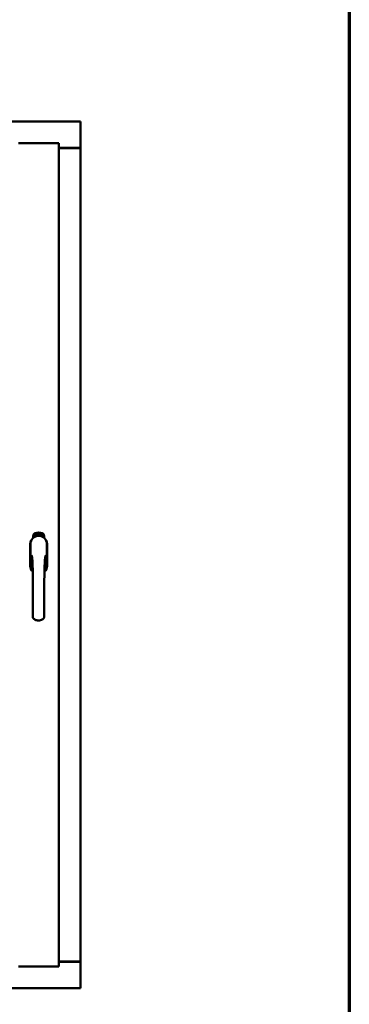
# Model space of a CAD drawing. Units: millimetres. Extents: x 15 to 815, y -287 to 287.
# Drawn here: x 596 to 610, y 195 to 237 of the extents above; entities that cross this region are included whole.
import ezdxf

# ---------------------------------------------------------------- set-up
doc = ezdxf.new("R2010")
doc.units = ezdxf.units.MM
doc.layers.add('Border (ISO)', color=8, linetype='Continuous', lineweight=70)
doc.layers.add('Visible (ISO)', color=7, linetype='Continuous', lineweight=50)

# ---------------------------------------------------------------- blocks, each defined once
blk = doc.blocks.new('Borders LEIAB A4 Border')
at = {"layer": 'Border (ISO)'}
blk.add_line((200, 287), (200, 10), dxfattribs=at)

msp = doc.modelspace()

# ---------------------------------------------------------------- linework, layer by layer
at = {"layer": 'Visible (ISO)'}
for p, q in [((598.617, 233.014), (567.867, 233.014)), ((598.617, 233.014), (598.567, 232.964)), ((598.617, 233.014), (598.617, 231.889)), ((597.692, 232.089), (595.967, 232.089)), ((597.642, 232.039), (597.692, 232.089)), ((597.692, 196.939), (597.692, 232.089)), ((597.692, 231.889), (598.6, 231.889)), ((598.567, 231.876), (597.692, 231.876)), ((598.6, 231.889), (598.617, 231.889)), ((598.61, 231.889), (598.617, 231.889)), ((598.617, 197.139), (598.617, 231.889)), ((596.598, 215.249), (596.598, 215.324)), ((596.648, 215.361), (596.65, 215.395)), ((596.677, 215.341), (596.648, 215.361)), ((596.65, 215.395), (596.681, 215.411)), ((596.656, 215.365), (596.658, 215.391)), ((596.678, 215.35), (596.656, 215.365)), ((596.658, 215.391), (596.665, 215.395)), ((596.665, 215.395), (596.673, 215.38)), ((596.672, 215.398), (596.68, 215.402)), ((596.68, 215.384), (596.672, 215.398)), ((596.673, 215.38), (596.68, 215.384)), ((596.708, 215.357), (596.677, 215.341)), ((596.686, 215.354), (596.678, 215.35)), ((596.685, 215.372), (596.679, 215.368)), ((596.679, 215.368), (596.686, 215.354)), ((596.68, 215.402), (596.702, 215.387)), ((596.681, 215.411), (596.71, 215.391)), ((596.693, 215.357), (596.685, 215.372)), ((596.7, 215.361), (596.693, 215.357)), ((596.702, 215.387), (596.7, 215.361)), ((596.71, 215.391), (596.708, 215.357)), ((596.716, 215.424), (596.719, 215.425)), ((596.731, 215.367), (596.716, 215.424)), ((596.719, 215.425), (596.727, 215.396)), ((596.727, 215.396), (596.733, 215.429)), ((596.732, 215.398), (596.73, 215.387)), ((596.73, 215.387), (596.735, 215.368)), ((596.735, 215.368), (596.731, 215.367)), ((596.749, 215.372), (596.732, 215.398)), ((596.738, 215.43), (596.733, 215.404)), ((596.733, 215.429), (596.738, 215.43)), ((596.733, 215.404), (596.754, 215.373)), ((596.751, 215.415), (596.747, 215.415)), ((596.754, 215.373), (596.749, 215.372)), ((596.773, 215.377), (596.755, 215.373)), ((596.758, 215.381), (596.772, 215.384)), ((596.772, 215.402), (596.783, 215.404)), ((596.773, 215.395), (596.772, 215.402)), ((596.772, 215.384), (596.773, 215.377)), ((596.784, 215.396), (596.773, 215.395)), ((596.783, 215.438), (596.801, 215.439)), ((596.783, 215.431), (596.783, 215.438)), ((596.797, 215.432), (596.783, 215.431)), ((596.783, 215.404), (596.784, 215.396)), ((596.796, 215.38), (596.792, 215.379)), ((596.801, 215.439), (596.802, 215.434)), ((596.826, 215.426), (596.822, 215.426)), ((596.829, 215.38), (596.838, 215.442)), ((596.831, 215.38), (596.829, 215.38)), ((596.841, 215.442), (596.831, 215.38)), ((596.838, 215.442), (596.841, 215.442)), ((596.859, 215.38), (596.84, 215.381)), ((596.847, 215.423), (596.844, 215.424)), ((596.846, 215.388), (596.86, 215.387)), ((596.86, 215.387), (596.859, 215.38)), ((596.881, 215.376), (596.9, 215.435)), ((596.884, 215.376), (596.881, 215.376)), ((596.886, 215.422), (596.882, 215.422)), ((596.903, 215.435), (596.884, 215.376)), ((596.9, 215.435), (596.903, 215.435)), ((596.903, 215.373), (596.913, 215.418)), ((596.906, 215.372), (596.903, 215.373)), ((596.904, 215.411), (596.906, 215.418)), ((596.92, 215.43), (596.906, 215.372)), ((596.917, 215.431), (596.92, 215.43)), ((596.917, 215.384), (596.919, 215.391)), ((596.929, 215.381), (596.917, 215.384)), ((596.919, 215.391), (596.942, 215.424)), ((596.938, 215.413), (596.922, 215.39)), ((596.922, 215.39), (596.931, 215.387)), ((596.925, 215.367), (596.929, 215.381)), ((596.928, 215.366), (596.925, 215.367)), ((596.932, 215.38), (596.928, 215.366)), ((596.931, 215.387), (596.938, 215.413)), ((596.932, 215.364), (596.961, 215.419)), ((596.936, 215.379), (596.932, 215.38)), ((596.935, 215.363), (596.932, 215.364)), ((596.945, 215.423), (596.934, 215.386)), ((596.934, 215.386), (596.938, 215.385)), ((596.963, 215.418), (596.935, 215.363)), ((596.938, 215.385), (596.936, 215.379)), ((596.942, 215.424), (596.945, 215.423)), ((596.95, 215.375), (596.954, 215.375)), ((596.961, 215.419), (596.963, 215.418)), ((596.964, 215.399), (596.961, 215.402)), ((596.961, 215.384), (596.964, 215.39)), ((596.969, 215.366), (596.972, 215.372)), ((596.98, 215.361), (596.969, 215.366)), ((596.972, 215.372), (597, 215.401)), ((596.974, 215.348), (596.98, 215.361)), ((596.977, 215.346), (596.974, 215.348)), ((596.995, 215.391), (596.975, 215.371)), ((596.975, 215.371), (596.983, 215.367)), ((596.983, 215.359), (596.977, 215.346)), ((596.983, 215.367), (596.995, 215.391)), ((596.987, 215.357), (596.983, 215.359)), ((597.003, 215.4), (596.986, 215.365)), ((596.986, 215.365), (596.99, 215.363)), ((596.99, 215.363), (596.987, 215.357)), ((597, 215.401), (597.003, 215.4)), ((597.06, 215.324), (597.06, 215.249)), ((596.472, 214.976), (596.472, 214.051)), ((596.478, 214.976), (596.478, 214.051)), ((597.18, 214.051), (597.18, 214.976)), ((597.187, 214.051), (597.187, 214.976)), ((597.692, 197.151), (598.567, 197.151)), ((597.692, 197.139), (598.6, 197.139)), ((598.617, 197.139), (598.6, 197.139)), ((598.617, 197.139), (598.61, 197.139)), ((598.617, 196.014), (598.617, 197.139)), ((597.692, 196.939), (595.967, 196.939)), ((597.692, 196.939), (597.642, 196.989)), ((567.867, 196.014), (598.617, 196.014)), ((598.567, 196.064), (598.617, 196.014))]:
    msp.add_line(p, q, dxfattribs=at)
for centre, radius, start, end in [((598.567, 231.926), 0.05, 270, 311.4096), ((596.829, 214.976), 0.357, 0, 180), ((596.829, 214.976), 0.351, 0, 180), ((596.723, 215.324), 0.125, 111.2998, 180), ((596.676, 215.373), 0.0375, 133.9358, 313.9358), ((596.723, 215.324), 0.105, 111.2998, 133.9358), ((596.829, 215.014), 0.325, 58.4636, 121.5364), ((596.829, 215.051), 0.417, 68.7002, 111.2998), ((596.829, 215.051), 0.397, 68.7002, 111.2998), ((596.723, 215.324), 0.03, 111.2998, 133.9358), ((596.829, 215.051), 0.323, 68.7002, 111.2998), ((596.935, 215.324), 0.03, 46.0642, 68.7002), ((596.982, 215.373), 0.0375, 226.0642, 46.0642), ((596.935, 215.324), 0.105, 46.0642, 68.7002), ((596.935, 215.324), 0.125, 0, 68.7002), ((596.829, 214.051), 0.357, 180, 225.1404), ((596.829, 214.051), 0.351, 180, 224.0807), ((596.829, 214.051), 0.357, 313.7946, 0), ((596.829, 214.051), 0.351, 314.8284, 0), ((598.567, 197.101), 0.05, 48.5904, 90)]:
    msp.add_arc(centre, radius, start, end, dxfattribs=at)
for points, knots in [([(598.61, 231.889), (598.608, 231.889), (598.606, 231.89), (598.6, 231.892), (598.597, 231.894), (598.59, 231.898), (598.586, 231.901), (598.576, 231.907), (598.571, 231.911), (598.567, 231.914)], [0.5344454, 0.5344454, 0.5344454, 0.5344454, 0.5797861, 0.5797861, 0.6251268, 0.6251268, 0.6916556, 0.6916556, 0.7581844, 0.7581844, 0.7581844, 0.7581844]), ([(596.743, 215.317), (596.747, 215.318), (596.751, 215.319), (596.764, 215.323), (596.774, 215.325), (596.793, 215.328), (596.799, 215.329), (596.813, 215.33), (596.821, 215.331), (596.837, 215.331), (596.845, 215.33), (596.859, 215.329), (596.865, 215.328), (596.884, 215.325), (596.894, 215.323), (596.907, 215.319), (596.911, 215.318), (596.915, 215.317)], [-2.3257588, -2.3257588, -2.3257588, -2.3257588, -2.2306755, -2.2306755, -2.0336177, -2.0336177, -1.9350888, -1.9350888, -1.8365599, -1.8365599, -1.738031, -1.738031, -1.6395021, -1.6395021, -1.4424443, -1.4424443, -1.3473609, -1.3473609, -1.3473609, -1.3473609]), ([(596.747, 215.415), (596.747, 215.416), (596.747, 215.417), (596.747, 215.419), (596.747, 215.421), (596.747, 215.422), (596.747, 215.424), (596.747, 215.425), (596.747, 215.427), (596.747, 215.428), (596.748, 215.429), (596.748, 215.43), (596.749, 215.431), (596.749, 215.432), (596.75, 215.432), (596.751, 215.433), (596.752, 215.433), (596.753, 215.433), (596.753, 215.434)], [0, 0, 0, 0, 0.094864, 0.184212, 0.26828, 0.347164, 0.421088, 0.489789, 0.55454, 0.614795, 0.671435, 0.723727, 0.772605, 0.819452, 0.864239, 0.908478, 0.953583, 1, 1, 1, 1]), ([(596.754, 215.428), (596.754, 215.428), (596.753, 215.427), (596.753, 215.427), (596.752, 215.427), (596.752, 215.426), (596.751, 215.426), (596.751, 215.425), (596.751, 215.424), (596.751, 215.423), (596.75, 215.422), (596.75, 215.42), (596.75, 215.417), (596.751, 215.416), (596.751, 215.415)], [0, 0, 0, 0, 0.043312, 0.085096, 0.126987, 0.17005, 0.216599, 0.266265, 0.319717, 0.378043, 0.506678, 0.65191, 0.815823, 1, 1, 1, 1]), ([(596.753, 215.434), (596.753, 215.434), (596.754, 215.434), (596.755, 215.434), (596.756, 215.433), (596.757, 215.433), (596.758, 215.433), (596.759, 215.432), (596.759, 215.431), (596.76, 215.43), (596.761, 215.429), (596.762, 215.428), (596.762, 215.427), (596.763, 215.425), (596.764, 215.424), (596.764, 215.422), (596.765, 215.421), (596.765, 215.42), (596.765, 215.419)], [0, 0, 0, 0, 0.048667, 0.095835, 0.142757, 0.190454, 0.240494, 0.294168, 0.350997, 0.41294, 0.478381, 0.545086, 0.614361, 0.685472, 0.759742, 0.836877, 0.916526, 1, 1, 1, 1]), ([(596.761, 215.419), (596.761, 215.419), (596.761, 215.421), (596.76, 215.422), (596.759, 215.424), (596.759, 215.425), (596.758, 215.426), (596.757, 215.427), (596.757, 215.427), (596.756, 215.427), (596.756, 215.428), (596.755, 215.428), (596.755, 215.428), (596.754, 215.428), (596.754, 215.428)], [0, 0, 0, 0, 0.16454, 0.316954, 0.458511, 0.592686, 0.655717, 0.713191, 0.766314, 0.815899, 0.863454, 0.908856, 0.953356, 1, 1, 1, 1]), ([(596.754, 215.378), (596.754, 215.379), (596.754, 215.38), (596.754, 215.382), (596.755, 215.384), (596.755, 215.386), (596.755, 215.389), (596.756, 215.391), (596.757, 215.393), (596.757, 215.395), (596.758, 215.396)], [0, 0, 0, 0, 0.111129, 0.223095, 0.335632, 0.449541, 0.569929, 0.701847, 0.844972, 1, 1, 1, 1]), ([(596.755, 215.373), (596.755, 215.374), (596.754, 215.376), (596.754, 215.377), (596.754, 215.378)], [0, 0, 0, 0, 0.507475, 1, 1, 1, 1]), ([(596.758, 215.396), (596.758, 215.397), (596.758, 215.398), (596.759, 215.4), (596.76, 215.402), (596.76, 215.404), (596.761, 215.405), (596.761, 215.407), (596.761, 215.408), (596.761, 215.41), (596.762, 215.412), (596.762, 215.414), (596.762, 215.416), (596.761, 215.418), (596.761, 215.419)], [0, 0, 0, 0, 0.097206, 0.187999, 0.273388, 0.352405, 0.42595, 0.493316, 0.555334, 0.611256, 0.715334, 0.814205, 0.909009, 1, 1, 1, 1]), ([(596.761, 215.393), (596.761, 215.393), (596.761, 215.392), (596.761, 215.39), (596.76, 215.389), (596.76, 215.388), (596.759, 215.387), (596.759, 215.386), (596.759, 215.386), (596.759, 215.385), (596.758, 215.383), (596.758, 215.382), (596.758, 215.381)], [0, 0, 0, 0, 0.119148, 0.229066, 0.327966, 0.415851, 0.494801, 0.563376, 0.621212, 0.668731, 0.83573, 1, 1, 1, 1]), ([(596.765, 215.419), (596.765, 215.418), (596.765, 215.416), (596.766, 215.413), (596.765, 215.41), (596.765, 215.408), (596.765, 215.406), (596.765, 215.405), (596.764, 215.403), (596.764, 215.402), (596.764, 215.401), (596.763, 215.4), (596.763, 215.398), (596.763, 215.397), (596.762, 215.395), (596.762, 215.394), (596.761, 215.393)], [0, 0, 0, 0, 0.13384, 0.26677, 0.334341, 0.40484, 0.478553, 0.555091, 0.596436, 0.641726, 0.690864, 0.74453, 0.802183, 0.86383, 0.929912, 1, 1, 1, 1]), ([(596.792, 215.379), (596.792, 215.38), (596.792, 215.381), (596.792, 215.383), (596.792, 215.385), (596.792, 215.387), (596.792, 215.389), (596.792, 215.392), (596.792, 215.394), (596.792, 215.397), (596.792, 215.401), (596.792, 215.406), (596.793, 215.411), (596.793, 215.415), (596.794, 215.418), (596.794, 215.42), (596.795, 215.423), (596.795, 215.425), (596.796, 215.427), (596.796, 215.428), (596.797, 215.43), (596.797, 215.431), (596.797, 215.432)], [0, 0, 0, 0, 0.034021, 0.0698, 0.107354, 0.146709, 0.187858, 0.230588, 0.275358, 0.321719, 0.415641, 0.508375, 0.600027, 0.690416, 0.734645, 0.777353, 0.818367, 0.857874, 0.895663, 0.932018, 0.966738, 1, 1, 1, 1]), ([(596.796, 215.396), (596.795, 215.395), (596.795, 215.392), (596.795, 215.388), (596.796, 215.384), (596.796, 215.381), (596.796, 215.38)], [0, 0, 0, 0, 0.234839, 0.479064, 0.734309, 1, 1, 1, 1]), ([(596.802, 215.434), (596.801, 215.433), (596.801, 215.432), (596.801, 215.43), (596.8, 215.428), (596.8, 215.426), (596.799, 215.424), (596.799, 215.422), (596.798, 215.42), (596.798, 215.416), (596.797, 215.412), (596.796, 215.407), (596.796, 215.401), (596.796, 215.398), (596.796, 215.396)], [0, 0, 0, 0, 0.04499, 0.093285, 0.144437, 0.19856, 0.255982, 0.316413, 0.379811, 0.446615, 0.583492, 0.72103, 0.860033, 1, 1, 1, 1]), ([(596.808, 215.409), (596.808, 215.41), (596.808, 215.413), (596.808, 215.417), (596.808, 215.42), (596.808, 215.423), (596.809, 215.426), (596.809, 215.429), (596.81, 215.432), (596.81, 215.433), (596.81, 215.434)], [0, 0, 0, 0, 0.164282, 0.3167, 0.457835, 0.587875, 0.70695, 0.814806, 0.912407, 1, 1, 1, 1]), ([(596.819, 215.38), (596.819, 215.38), (596.818, 215.38), (596.817, 215.38), (596.816, 215.381), (596.815, 215.382), (596.814, 215.383), (596.813, 215.384), (596.812, 215.385), (596.811, 215.387), (596.811, 215.388), (596.81, 215.391), (596.81, 215.393), (596.809, 215.396), (596.809, 215.398), (596.808, 215.402), (596.808, 215.405), (596.808, 215.407), (596.808, 215.409)], [0, 0, 0, 0, 0.032631, 0.065196, 0.098733, 0.134802, 0.173862, 0.216955, 0.264573, 0.317251, 0.375875, 0.441957, 0.515248, 0.596326, 0.684946, 0.781987, 0.886865, 1, 1, 1, 1]), ([(596.81, 215.434), (596.811, 215.434), (596.811, 215.435), (596.812, 215.437), (596.812, 215.438), (596.813, 215.439), (596.814, 215.44), (596.815, 215.44), (596.816, 215.441), (596.817, 215.441), (596.817, 215.441)], [0, 0, 0, 0, 0.165373, 0.314407, 0.449107, 0.572599, 0.684738, 0.791251, 0.894476, 1, 1, 1, 1]), ([(596.814, 215.433), (596.814, 215.432), (596.814, 215.431), (596.813, 215.43), (596.812, 215.428), (596.812, 215.426), (596.812, 215.424), (596.812, 215.423), (596.812, 215.421), (596.811, 215.419), (596.811, 215.418), (596.811, 215.416), (596.811, 215.414), (596.811, 215.412), (596.811, 215.412)], [0, 0, 0, 0, 0.074495, 0.158643, 0.254811, 0.362384, 0.421819, 0.487175, 0.558454, 0.634613, 0.717381, 0.805661, 0.900043, 1, 1, 1, 1]), ([(596.811, 215.412), (596.812, 215.412), (596.812, 215.413), (596.813, 215.415), (596.813, 215.417), (596.814, 215.418), (596.815, 215.419), (596.816, 215.419), (596.817, 215.42), (596.818, 215.42), (596.818, 215.42)], [0, 0, 0, 0, 0.17789, 0.337292, 0.478305, 0.60388, 0.716019, 0.817666, 0.909985, 1, 1, 1, 1]), ([(596.818, 215.413), (596.817, 215.413), (596.817, 215.413), (596.816, 215.413), (596.816, 215.413), (596.815, 215.412), (596.815, 215.412), (596.815, 215.411), (596.814, 215.41), (596.814, 215.409), (596.813, 215.408), (596.813, 215.405), (596.812, 215.403), (596.812, 215.401), (596.812, 215.4)], [0, 0, 0, 0, 0.038202, 0.077164, 0.117129, 0.159311, 0.20569, 0.25609, 0.312709, 0.373825, 0.508185, 0.656561, 0.819935, 1, 1, 1, 1]), ([(596.812, 215.4), (596.812, 215.4), (596.812, 215.398), (596.813, 215.397), (596.813, 215.395), (596.813, 215.393), (596.814, 215.391), (596.814, 215.39), (596.815, 215.389), (596.816, 215.388), (596.816, 215.387), (596.817, 215.387), (596.818, 215.386), (596.818, 215.386), (596.819, 215.386)], [0, 0, 0, 0, 0.11283, 0.223979, 0.332937, 0.440297, 0.541019, 0.63238, 0.71331, 0.785883, 0.850134, 0.904792, 0.953935, 1, 1, 1, 1]), ([(596.817, 215.435), (596.817, 215.435), (596.816, 215.435), (596.816, 215.434), (596.815, 215.434), (596.815, 215.433), (596.814, 215.433)], [0, 0, 0, 0, 0.221879, 0.452217, 0.705934, 1, 1, 1, 1]), ([(596.817, 215.441), (596.818, 215.441), (596.818, 215.441), (596.819, 215.441), (596.82, 215.44), (596.82, 215.44), (596.821, 215.439), (596.822, 215.439), (596.822, 215.438), (596.823, 215.437), (596.824, 215.436), (596.824, 215.435), (596.824, 215.434), (596.825, 215.432), (596.825, 215.431), (596.825, 215.43), (596.826, 215.428), (596.826, 215.427), (596.826, 215.426)], [0, 0, 0, 0, 0.045065, 0.089089, 0.13285, 0.177849, 0.225749, 0.276043, 0.330358, 0.388814, 0.450994, 0.516984, 0.586948, 0.660634, 0.738498, 0.821037, 0.908055, 1, 1, 1, 1]), ([(596.821, 215.432), (596.821, 215.432), (596.821, 215.433), (596.82, 215.433), (596.82, 215.434), (596.819, 215.434), (596.819, 215.434), (596.818, 215.435), (596.818, 215.435), (596.817, 215.435), (596.817, 215.435)], [0, 0, 0, 0, 0.164138, 0.314104, 0.44947, 0.574079, 0.686599, 0.793489, 0.895955, 1, 1, 1, 1]), ([(596.818, 215.42), (596.818, 215.42), (596.819, 215.42), (596.82, 215.419), (596.821, 215.419), (596.821, 215.419), (596.822, 215.418), (596.823, 215.417), (596.824, 215.416), (596.824, 215.415), (596.825, 215.413), (596.825, 215.412), (596.826, 215.41), (596.826, 215.408), (596.827, 215.407), (596.827, 215.405), (596.827, 215.403), (596.827, 215.401), (596.827, 215.401)], [0, 0, 0, 0, 0.03819, 0.07606, 0.116056, 0.158192, 0.204588, 0.255743, 0.311955, 0.373992, 0.440294, 0.509781, 0.582106, 0.65834, 0.737947, 0.821238, 0.908334, 1, 1, 1, 1]), ([(596.824, 215.4), (596.824, 215.401), (596.824, 215.402), (596.823, 215.403), (596.823, 215.404), (596.823, 215.406), (596.823, 215.407), (596.823, 215.408), (596.822, 215.409), (596.822, 215.41), (596.821, 215.411), (596.821, 215.411), (596.82, 215.412), (596.82, 215.412), (596.819, 215.413), (596.819, 215.413), (596.818, 215.413), (596.818, 215.413), (596.818, 215.413)], [0, 0, 0, 0, 0.09666, 0.188129, 0.274544, 0.355938, 0.432763, 0.50491, 0.573078, 0.637075, 0.696504, 0.750709, 0.79908, 0.844415, 0.885359, 0.924417, 0.962082, 1, 1, 1, 1]), ([(596.827, 215.401), (596.827, 215.4), (596.827, 215.398), (596.827, 215.395), (596.827, 215.393), (596.826, 215.39), (596.826, 215.388), (596.825, 215.386), (596.824, 215.384), (596.823, 215.383), (596.822, 215.382), (596.821, 215.381), (596.82, 215.38), (596.819, 215.38), (596.819, 215.38)], [0, 0, 0, 0, 0.114483, 0.225102, 0.3327, 0.436752, 0.5346, 0.622655, 0.701601, 0.773034, 0.836804, 0.893896, 0.947397, 1, 1, 1, 1]), ([(596.819, 215.386), (596.819, 215.386), (596.819, 215.386), (596.82, 215.386), (596.82, 215.387), (596.821, 215.387), (596.821, 215.388), (596.822, 215.388), (596.822, 215.389), (596.822, 215.39), (596.823, 215.391), (596.823, 215.392), (596.823, 215.393), (596.823, 215.394), (596.824, 215.396), (596.824, 215.397), (596.824, 215.399), (596.824, 215.4), (596.824, 215.4)], [0, 0, 0, 0, 0.034858, 0.069333, 0.10606, 0.145942, 0.189627, 0.239021, 0.293128, 0.353709, 0.419065, 0.488329, 0.562014, 0.640226, 0.722546, 0.809869, 0.902305, 1, 1, 1, 1]), ([(596.822, 215.426), (596.822, 215.426), (596.822, 215.428), (596.822, 215.429), (596.821, 215.431), (596.821, 215.431), (596.821, 215.432)], [0, 0, 0, 0, 0.315555, 0.586032, 0.814638, 1, 1, 1, 1]), ([(596.84, 215.381), (596.84, 215.382), (596.841, 215.384), (596.841, 215.385), (596.841, 215.386)], [0, 0, 0, 0, 0.508422, 1, 1, 1, 1]), ([(596.841, 215.386), (596.841, 215.387), (596.842, 215.388), (596.842, 215.39), (596.843, 215.392), (596.844, 215.394), (596.845, 215.396), (596.846, 215.398), (596.848, 215.4), (596.849, 215.402), (596.849, 215.403)], [0, 0, 0, 0, 0.111027, 0.22272, 0.335591, 0.448949, 0.569545, 0.701133, 0.844457, 1, 1, 1, 1]), ([(596.844, 215.424), (596.844, 215.424), (596.844, 215.426), (596.844, 215.428), (596.845, 215.429), (596.845, 215.431), (596.846, 215.433), (596.846, 215.434), (596.847, 215.435), (596.847, 215.436), (596.848, 215.437), (596.849, 215.438), (596.85, 215.439), (596.85, 215.439), (596.851, 215.44), (596.852, 215.44), (596.853, 215.44), (596.854, 215.44), (596.854, 215.44)], [0, 0, 0, 0, 0.095077, 0.184473, 0.268347, 0.347289, 0.421094, 0.490038, 0.554222, 0.614744, 0.670818, 0.723443, 0.772452, 0.819062, 0.864003, 0.908499, 0.953662, 1, 1, 1, 1]), ([(596.852, 215.399), (596.852, 215.399), (596.851, 215.398), (596.85, 215.397), (596.85, 215.396), (596.849, 215.395), (596.849, 215.394), (596.848, 215.393), (596.848, 215.392), (596.847, 215.391), (596.846, 215.39), (596.846, 215.389), (596.846, 215.388)], [0, 0, 0, 0, 0.119535, 0.228892, 0.328347, 0.416326, 0.494928, 0.563358, 0.621137, 0.668758, 0.83626, 1, 1, 1, 1]), ([(596.854, 215.434), (596.853, 215.434), (596.853, 215.434), (596.852, 215.434), (596.852, 215.434), (596.851, 215.434), (596.851, 215.433), (596.85, 215.433), (596.85, 215.432), (596.849, 215.431), (596.849, 215.431), (596.849, 215.43), (596.848, 215.429), (596.848, 215.428), (596.848, 215.427), (596.848, 215.425), (596.847, 215.424), (596.847, 215.423), (596.847, 215.423)], [0, 0, 0, 0, 0.043269, 0.084716, 0.12708, 0.170317, 0.217091, 0.265921, 0.319334, 0.377979, 0.440485, 0.507233, 0.577476, 0.652559, 0.731698, 0.815951, 0.905623, 1, 1, 1, 1]), ([(596.849, 215.403), (596.849, 215.403), (596.85, 215.405), (596.851, 215.406), (596.852, 215.408), (596.853, 215.41), (596.854, 215.411), (596.855, 215.412), (596.856, 215.414), (596.856, 215.415), (596.857, 215.417), (596.858, 215.419), (596.858, 215.422), (596.858, 215.423), (596.858, 215.424)], [0, 0, 0, 0, 0.096981, 0.187919, 0.273119, 0.352334, 0.425866, 0.49329, 0.55533, 0.611144, 0.715257, 0.814539, 0.909, 1, 1, 1, 1]), ([(596.862, 215.423), (596.862, 215.423), (596.862, 215.421), (596.862, 215.42), (596.861, 215.418), (596.861, 215.416), (596.86, 215.415), (596.86, 215.413), (596.859, 215.411), (596.858, 215.409), (596.858, 215.408), (596.857, 215.407), (596.856, 215.406), (596.856, 215.405), (596.855, 215.403), (596.854, 215.402), (596.853, 215.401), (596.852, 215.4), (596.852, 215.399)], [0, 0, 0, 0, 0.067298, 0.133601, 0.200496, 0.266743, 0.334383, 0.404896, 0.478174, 0.554963, 0.596293, 0.641302, 0.690801, 0.744248, 0.801967, 0.864051, 0.929643, 1, 1, 1, 1]), ([(596.854, 215.44), (596.854, 215.44), (596.855, 215.44), (596.856, 215.44), (596.857, 215.44), (596.858, 215.439), (596.859, 215.438), (596.859, 215.437), (596.86, 215.436), (596.86, 215.435), (596.861, 215.434), (596.861, 215.433), (596.862, 215.431), (596.862, 215.43), (596.862, 215.428), (596.862, 215.427), (596.862, 215.425), (596.862, 215.424), (596.862, 215.423)], [0, 0, 0, 0, 0.048722, 0.096134, 0.142644, 0.190527, 0.240652, 0.294003, 0.351095, 0.41294, 0.478218, 0.545108, 0.614302, 0.68565, 0.759879, 0.836675, 0.916848, 1, 1, 1, 1]), ([(596.858, 215.424), (596.858, 215.424), (596.858, 215.426), (596.858, 215.428), (596.858, 215.429), (596.858, 215.431), (596.857, 215.432), (596.857, 215.432), (596.856, 215.433), (596.856, 215.433), (596.855, 215.434), (596.855, 215.434), (596.854, 215.434), (596.854, 215.434), (596.854, 215.434)], [0, 0, 0, 0, 0.164147, 0.316485, 0.457982, 0.592492, 0.654938, 0.713328, 0.766521, 0.815871, 0.863027, 0.908581, 0.953318, 1, 1, 1, 1]), ([(596.872, 215.378), (596.871, 215.378), (596.871, 215.378), (596.87, 215.378), (596.869, 215.379), (596.868, 215.38), (596.867, 215.381), (596.866, 215.382), (596.866, 215.383), (596.865, 215.385), (596.865, 215.387), (596.865, 215.389), (596.864, 215.392), (596.864, 215.394), (596.864, 215.397), (596.865, 215.4), (596.865, 215.404), (596.865, 215.406), (596.865, 215.407)], [0, 0, 0, 0, 0.03299, 0.065876, 0.099661, 0.1356, 0.174867, 0.218046, 0.265769, 0.31826, 0.377062, 0.442721, 0.516039, 0.596842, 0.685335, 0.782021, 0.887003, 1, 1, 1, 1]), ([(596.865, 215.407), (596.866, 215.409), (596.866, 215.411), (596.867, 215.415), (596.867, 215.419), (596.868, 215.422), (596.869, 215.425), (596.87, 215.427), (596.871, 215.43), (596.871, 215.431), (596.872, 215.432)], [0, 0, 0, 0, 0.164255, 0.31662, 0.457751, 0.587802, 0.706512, 0.8146, 0.912228, 1, 1, 1, 1]), ([(596.876, 215.41), (596.875, 215.41), (596.875, 215.41), (596.874, 215.41), (596.874, 215.41), (596.873, 215.41), (596.873, 215.409), (596.872, 215.409), (596.872, 215.408), (596.871, 215.407), (596.871, 215.407), (596.87, 215.406), (596.87, 215.405), (596.869, 215.403), (596.869, 215.402), (596.869, 215.401), (596.868, 215.4), (596.868, 215.399), (596.868, 215.398)], [0, 0, 0, 0, 0.038718, 0.077916, 0.117376, 0.159782, 0.206524, 0.257329, 0.313434, 0.374752, 0.440561, 0.509412, 0.581257, 0.65641, 0.736119, 0.8198, 0.907439, 1, 1, 1, 1]), ([(596.868, 215.398), (596.868, 215.398), (596.868, 215.397), (596.868, 215.395), (596.868, 215.393), (596.868, 215.391), (596.868, 215.39), (596.869, 215.388), (596.869, 215.387), (596.87, 215.386), (596.87, 215.385), (596.871, 215.384), (596.872, 215.384), (596.872, 215.384), (596.872, 215.383)], [0, 0, 0, 0, 0.112474, 0.22301, 0.331979, 0.439691, 0.540789, 0.631405, 0.712496, 0.785271, 0.849548, 0.905024, 0.953998, 1, 1, 1, 1]), ([(596.876, 215.43), (596.875, 215.43), (596.875, 215.429), (596.874, 215.427), (596.873, 215.425), (596.872, 215.424), (596.872, 215.422), (596.871, 215.421), (596.871, 215.419), (596.87, 215.418), (596.87, 215.416), (596.87, 215.414), (596.869, 215.412), (596.869, 215.41), (596.869, 215.41)], [0, 0, 0, 0, 0.074208, 0.159091, 0.25503, 0.362428, 0.421806, 0.486892, 0.557887, 0.634584, 0.717158, 0.805644, 0.899609, 1, 1, 1, 1]), ([(596.869, 215.41), (596.87, 215.41), (596.87, 215.411), (596.871, 215.413), (596.872, 215.414), (596.873, 215.415), (596.874, 215.416), (596.875, 215.416), (596.876, 215.417), (596.877, 215.417), (596.877, 215.417)], [0, 0, 0, 0, 0.176927, 0.335928, 0.476687, 0.602219, 0.71521, 0.817071, 0.910192, 1, 1, 1, 1]), ([(596.872, 215.432), (596.872, 215.432), (596.872, 215.433), (596.873, 215.435), (596.874, 215.436), (596.875, 215.437), (596.876, 215.437), (596.878, 215.438), (596.879, 215.438), (596.879, 215.438), (596.88, 215.438)], [0, 0, 0, 0, 0.164252, 0.313416, 0.448211, 0.571275, 0.684599, 0.791123, 0.894537, 1, 1, 1, 1]), ([(596.872, 215.383), (596.872, 215.383), (596.873, 215.383), (596.873, 215.384), (596.874, 215.384), (596.875, 215.384), (596.875, 215.385), (596.876, 215.385), (596.876, 215.386), (596.877, 215.387), (596.877, 215.388), (596.878, 215.389), (596.878, 215.39), (596.878, 215.391), (596.879, 215.392), (596.879, 215.394), (596.879, 215.395), (596.879, 215.396), (596.88, 215.397)], [0, 0, 0, 0, 0.034549, 0.069745, 0.106836, 0.147035, 0.19069, 0.240095, 0.294164, 0.354577, 0.419779, 0.489008, 0.56292, 0.640331, 0.72285, 0.810486, 0.902833, 1, 1, 1, 1]), ([(596.883, 215.396), (596.883, 215.396), (596.883, 215.394), (596.882, 215.391), (596.882, 215.389), (596.881, 215.386), (596.88, 215.384), (596.879, 215.382), (596.878, 215.381), (596.877, 215.379), (596.875, 215.378), (596.874, 215.378), (596.873, 215.377), (596.872, 215.377), (596.872, 215.378)], [0, 0, 0, 0, 0.114209, 0.224602, 0.331825, 0.436066, 0.533377, 0.621183, 0.700555, 0.772012, 0.835892, 0.893529, 0.947064, 1, 1, 1, 1]), ([(596.879, 215.432), (596.878, 215.432), (596.878, 215.432), (596.877, 215.431), (596.876, 215.431), (596.876, 215.43), (596.876, 215.43)], [0, 0, 0, 0, 0.224368, 0.453653, 0.708009, 1, 1, 1, 1]), ([(596.88, 215.397), (596.88, 215.397), (596.88, 215.398), (596.88, 215.399), (596.88, 215.401), (596.88, 215.402), (596.88, 215.403), (596.88, 215.404), (596.879, 215.405), (596.879, 215.406), (596.879, 215.407), (596.879, 215.408), (596.878, 215.409), (596.878, 215.409), (596.877, 215.41), (596.877, 215.41), (596.876, 215.41), (596.876, 215.41), (596.876, 215.41)], [0, 0, 0, 0, 0.096344, 0.187712, 0.273467, 0.354537, 0.431111, 0.503414, 0.57171, 0.635567, 0.695141, 0.749075, 0.798872, 0.843498, 0.884989, 0.923961, 0.96198, 1, 1, 1, 1]), ([(596.877, 215.417), (596.877, 215.417), (596.878, 215.417), (596.879, 215.416), (596.88, 215.416), (596.88, 215.415), (596.881, 215.414), (596.882, 215.413), (596.882, 215.412), (596.883, 215.411), (596.883, 215.409), (596.883, 215.408), (596.883, 215.406), (596.884, 215.404), (596.884, 215.402), (596.884, 215.401), (596.883, 215.399), (596.883, 215.397), (596.883, 215.396)], [0, 0, 0, 0, 0.038462, 0.076774, 0.116648, 0.159247, 0.205647, 0.256774, 0.313062, 0.375237, 0.441516, 0.510541, 0.583038, 0.658832, 0.738129, 0.821125, 0.908552, 1, 1, 1, 1]), ([(596.882, 215.428), (596.882, 215.428), (596.882, 215.429), (596.881, 215.43), (596.881, 215.43), (596.881, 215.431), (596.88, 215.431), (596.88, 215.431), (596.879, 215.432), (596.879, 215.432), (596.879, 215.432)], [0, 0, 0, 0, 0.163668, 0.311259, 0.448288, 0.571989, 0.686018, 0.791498, 0.896096, 1, 1, 1, 1]), ([(596.88, 215.438), (596.88, 215.438), (596.881, 215.438), (596.881, 215.437), (596.882, 215.437), (596.883, 215.436), (596.883, 215.436), (596.884, 215.435), (596.884, 215.434), (596.885, 215.433), (596.885, 215.432), (596.885, 215.431), (596.886, 215.429), (596.886, 215.428), (596.886, 215.427), (596.886, 215.425), (596.886, 215.424), (596.886, 215.422), (596.886, 215.422)], [0, 0, 0, 0, 0.045258, 0.089816, 0.133885, 0.179293, 0.226791, 0.277117, 0.331697, 0.390076, 0.452959, 0.518424, 0.588228, 0.661891, 0.739739, 0.821918, 0.908622, 1, 1, 1, 1]), ([(596.882, 215.422), (596.882, 215.422), (596.882, 215.424), (596.882, 215.425), (596.882, 215.427), (596.882, 215.428), (596.882, 215.428)], [0, 0, 0, 0, 0.31499, 0.587173, 0.813917, 1, 1, 1, 1]), ([(596.913, 215.418), (596.913, 215.418), (596.912, 215.417), (596.911, 215.416), (596.91, 215.415), (596.909, 215.414), (596.908, 215.413), (596.906, 215.412), (596.905, 215.412), (596.905, 215.411), (596.904, 215.411)], [0, 0, 0, 0, 0.126049, 0.256368, 0.392885, 0.532996, 0.670058, 0.792265, 0.902894, 1, 1, 1, 1]), ([(596.906, 215.418), (596.906, 215.418), (596.908, 215.419), (596.909, 215.421), (596.911, 215.422), (596.913, 215.424), (596.914, 215.425), (596.915, 215.427), (596.916, 215.429), (596.917, 215.43), (596.917, 215.431)], [0, 0, 0, 0, 0.121056, 0.244568, 0.372172, 0.504149, 0.635615, 0.762034, 0.883497, 1, 1, 1, 1]), ([(596.952, 215.356), (596.952, 215.356), (596.951, 215.357), (596.951, 215.357), (596.95, 215.358), (596.949, 215.359), (596.949, 215.36), (596.949, 215.361), (596.948, 215.362), (596.948, 215.363), (596.948, 215.364), (596.948, 215.366), (596.948, 215.367), (596.948, 215.369), (596.949, 215.37), (596.949, 215.372), (596.949, 215.374), (596.95, 215.375), (596.95, 215.375)], [0, 0, 0, 0, 0.044136, 0.088143, 0.132477, 0.177897, 0.22619, 0.278715, 0.334896, 0.395897, 0.461044, 0.528387, 0.598786, 0.672021, 0.748664, 0.828644, 0.912614, 1, 1, 1, 1]), ([(596.954, 215.375), (596.953, 215.374), (596.953, 215.373), (596.953, 215.372), (596.953, 215.371), (596.952, 215.37), (596.952, 215.369), (596.952, 215.368), (596.952, 215.367), (596.952, 215.366), (596.952, 215.364), (596.953, 215.363), (596.953, 215.362), (596.954, 215.362), (596.954, 215.362)], [0, 0, 0, 0, 0.107736, 0.208508, 0.302201, 0.388269, 0.466698, 0.538648, 0.603456, 0.662295, 0.764124, 0.850439, 0.926659, 1, 1, 1, 1]), ([(596.968, 215.37), (596.968, 215.369), (596.967, 215.368), (596.966, 215.367), (596.966, 215.365), (596.965, 215.364), (596.964, 215.362), (596.963, 215.361), (596.962, 215.36), (596.961, 215.359), (596.959, 215.358), (596.958, 215.357), (596.957, 215.357), (596.956, 215.356), (596.955, 215.356), (596.954, 215.356), (596.953, 215.356), (596.952, 215.356), (596.952, 215.356)], [0, 0, 0, 0, 0.083697, 0.163969, 0.241729, 0.31666, 0.389106, 0.459804, 0.528352, 0.595383, 0.659009, 0.717111, 0.770312, 0.819781, 0.866543, 0.911311, 0.955381, 1, 1, 1, 1]), ([(596.954, 215.362), (596.955, 215.362), (596.955, 215.362), (596.956, 215.362), (596.956, 215.362), (596.957, 215.362), (596.958, 215.362), (596.958, 215.363), (596.959, 215.363), (596.96, 215.364), (596.961, 215.365), (596.962, 215.367), (596.964, 215.369), (596.964, 215.37), (596.965, 215.371)], [0, 0, 0, 0, 0.040638, 0.081243, 0.123387, 0.167684, 0.215552, 0.268375, 0.325771, 0.389405, 0.526583, 0.672203, 0.829664, 1, 1, 1, 1]), ([(596.961, 215.402), (596.961, 215.402), (596.962, 215.403), (596.963, 215.405), (596.964, 215.406), (596.965, 215.407), (596.965, 215.408), (596.966, 215.409), (596.967, 215.41), (596.968, 215.411), (596.969, 215.412), (596.97, 215.412), (596.971, 215.413), (596.972, 215.413), (596.972, 215.413), (596.973, 215.413), (596.974, 215.413), (596.975, 215.413), (596.975, 215.413)], [0, 0, 0, 0, 0.093355, 0.182076, 0.265425, 0.344774, 0.419084, 0.489032, 0.555255, 0.617635, 0.676092, 0.729343, 0.779696, 0.826605, 0.870521, 0.91389, 0.956468, 1, 1, 1, 1]), ([(596.964, 215.384), (596.964, 215.384), (596.963, 215.384), (596.963, 215.384), (596.962, 215.384), (596.961, 215.384), (596.961, 215.384)], [0, 0, 0, 0, 0.202121, 0.433631, 0.695714, 1, 1, 1, 1]), ([(596.973, 215.407), (596.972, 215.407), (596.972, 215.407), (596.971, 215.407), (596.97, 215.407), (596.968, 215.406), (596.967, 215.405), (596.966, 215.403), (596.965, 215.401), (596.964, 215.4), (596.964, 215.399)], [0, 0, 0, 0, 0.077738, 0.158037, 0.248216, 0.356152, 0.483353, 0.631759, 0.803861, 1, 1, 1, 1]), ([(596.964, 215.39), (596.965, 215.39), (596.965, 215.389), (596.967, 215.389), (596.968, 215.39), (596.969, 215.39), (596.97, 215.391), (596.97, 215.391), (596.971, 215.392), (596.971, 215.393), (596.972, 215.394), (596.973, 215.395), (596.973, 215.396), (596.973, 215.396), (596.974, 215.397)], [0, 0, 0, 0, 0.086583, 0.175377, 0.273451, 0.383688, 0.444733, 0.508967, 0.577135, 0.651185, 0.728983, 0.81356, 0.903522, 1, 1, 1, 1]), ([(596.964, 215.39), (596.964, 215.39), (596.964, 215.39), (596.964, 215.39), (596.964, 215.39)], [0, 0, 0, 0, 0.569542, 1, 1, 1, 1]), ([(596.965, 215.371), (596.965, 215.372), (596.965, 215.373), (596.966, 215.376), (596.966, 215.378), (596.966, 215.379), (596.966, 215.38), (596.966, 215.381), (596.966, 215.382), (596.965, 215.382), (596.965, 215.383), (596.965, 215.383), (596.964, 215.384), (596.964, 215.384), (596.964, 215.384)], [0, 0, 0, 0, 0.172042, 0.330253, 0.474469, 0.608719, 0.670971, 0.727171, 0.779431, 0.827576, 0.872209, 0.915451, 0.957275, 1, 1, 1, 1]), ([(596.969, 215.386), (596.969, 215.385), (596.969, 215.384), (596.97, 215.383), (596.97, 215.381), (596.97, 215.379), (596.97, 215.377), (596.97, 215.375), (596.969, 215.372), (596.968, 215.371), (596.968, 215.37)], [0, 0, 0, 0, 0.086786, 0.180761, 0.28422, 0.40231, 0.532749, 0.674821, 0.830771, 1, 1, 1, 1]), ([(596.977, 215.395), (596.977, 215.395), (596.976, 215.393), (596.975, 215.392), (596.974, 215.39), (596.973, 215.389), (596.972, 215.388), (596.971, 215.387), (596.97, 215.386), (596.969, 215.386), (596.969, 215.386)], [0, 0, 0, 0, 0.144602, 0.283301, 0.416803, 0.546913, 0.670041, 0.784776, 0.894881, 1, 1, 1, 1]), ([(596.974, 215.397), (596.974, 215.397), (596.974, 215.398), (596.975, 215.4), (596.975, 215.402), (596.975, 215.403), (596.975, 215.405), (596.974, 215.406), (596.974, 215.407), (596.973, 215.407), (596.973, 215.407)], [0, 0, 0, 0, 0.168985, 0.325291, 0.468603, 0.60216, 0.721354, 0.821739, 0.911462, 1, 1, 1, 1]), ([(596.975, 215.413), (596.975, 215.412), (596.976, 215.412), (596.977, 215.411), (596.978, 215.41), (596.978, 215.409), (596.979, 215.408), (596.979, 215.406), (596.979, 215.404), (596.979, 215.403), (596.978, 215.401), (596.978, 215.399), (596.977, 215.397), (596.977, 215.396), (596.977, 215.395)], [0, 0, 0, 0, 0.060048, 0.120918, 0.185641, 0.256592, 0.333344, 0.413954, 0.501188, 0.595406, 0.693565, 0.793672, 0.895647, 1, 1, 1, 1]), ([(596.518, 214.506), (596.52, 214.503), (596.522, 214.5), (596.527, 214.49), (596.531, 214.481), (596.536, 214.466), (596.537, 214.463), (596.539, 214.454), (596.54, 214.45), (596.543, 214.439), (596.544, 214.432), (596.546, 214.418), (596.548, 214.41), (596.55, 214.394), (596.551, 214.386), (596.552, 214.374), (596.553, 214.37), (596.554, 214.359), (596.555, 214.351), (596.557, 214.329), (596.558, 214.313), (596.561, 214.285), (596.561, 214.272), (596.564, 214.223), (596.567, 214.181), (596.569, 214.127)], [0.300663, 0.300663, 0.300663, 0.300663, 0.597671, 0.597671, 1.195071, 1.195071, 1.366869, 1.366869, 1.561857, 1.561857, 1.783665, 1.783665, 2.007489, 2.007489, 2.204476, 2.204476, 2.291347, 2.291347, 2.453923, 2.453923, 2.73587, 2.73587, 2.947252, 2.947252, 3.515019, 3.515019, 3.515019, 3.515019]), ([(597.087, 214.126), (597.089, 214.179), (597.092, 214.222), (597.095, 214.271), (597.096, 214.283), (597.098, 214.312), (597.1, 214.327), (597.102, 214.349), (597.103, 214.357), (597.104, 214.369), (597.105, 214.372), (597.106, 214.385), (597.107, 214.393), (597.11, 214.409), (597.111, 214.416), (597.114, 214.43), (597.115, 214.437), (597.118, 214.448), (597.119, 214.453), (597.121, 214.461), (597.122, 214.464), (597.127, 214.479), (597.131, 214.488), (597.136, 214.498), (597.138, 214.501), (597.14, 214.504)], [0, 0, 0, 0, 0.728132, 0.728132, 0.999171, 0.999171, 1.360719, 1.360719, 1.56924, 1.56924, 1.680663, 1.680663, 1.933243, 1.933243, 2.220241, 2.220241, 2.50363, 2.50363, 2.752737, 2.752737, 2.972145, 2.972145, 3.735105, 3.735105, 4.113645, 4.113645, 4.113645, 4.113645]), ([(597.112, 214.419), (597.112, 214.419), (597.112, 214.419), (597.112, 214.418), (597.111, 214.417), (597.111, 214.416)], [3.6160957, 3.6160957, 3.6160957, 3.6160957, 3.6703614, 3.6703614, 3.7644484, 3.7644484, 3.7644484, 3.7644484]), ([(596.569, 214.127), (596.569, 214.126), (596.569, 214.126), (596.569, 214.125), (596.569, 214.125), (596.569, 214.123), (596.569, 214.122), (596.569, 214.12), (596.569, 214.118), (596.569, 214.112), (596.569, 214.108), (596.57, 214.096), (596.57, 214.088), (596.571, 214.064), (596.571, 214.048), (596.573, 213.999), (596.573, 213.966), (596.575, 213.91), (596.575, 213.888), (596.576, 213.859), (596.576, 213.853), (596.577, 213.799), (596.578, 213.75), (596.579, 213.676), (596.579, 213.652), (596.58, 213.602), (596.58, 213.577), (596.58, 213.552)], [-2.417326, -2.417326, -2.417326, -2.417326, -2.410996, -2.410996, -2.404419, -2.404419, -2.391264, -2.391264, -2.364954, -2.364954, -2.312326, -2.312326, -2.207052, -2.207052, -1.996269, -1.996269, -1.574844, -1.574844, -1.291912, -1.291912, -1.216168, -1.216168, -0.608055, -0.608055, -0.303677, -0.303677, -0.000001, -0.000001, -0.000001, -0.000001]), ([(597.072, 213.551), (597.072, 213.576), (597.073, 213.601), (597.073, 213.65), (597.074, 213.675), (597.075, 213.749), (597.077, 213.797), (597.078, 213.852), (597.078, 213.858), (597.079, 213.886), (597.079, 213.909), (597.081, 213.964), (597.082, 213.998), (597.084, 214.046), (597.084, 214.063), (597.085, 214.086), (597.086, 214.094), (597.086, 214.106), (597.086, 214.11), (597.087, 214.116), (597.087, 214.118), (597.087, 214.121), (597.087, 214.122), (597.087, 214.123), (597.087, 214.124), (597.087, 214.125), (597.087, 214.125), (597.087, 214.126)], [-5.146409, -5.146409, -5.146409, -5.146409, -4.499748, -4.499748, -3.851588, -3.851588, -2.556636, -2.556636, -2.395418, -2.395418, -1.793204, -1.793204, -0.896212, -0.896212, -0.447567, -0.447567, -0.223493, -0.223493, -0.111476, -0.111476, -0.055473, -0.055473, -0.027473, -0.027473, -0.013474, -0.013474, -0.000002, -0.000002, -0.000002, -0.000002]), ([(596.58, 213.552), (596.58, 213.551), (596.58, 213.549), (596.58, 213.546), (596.58, 213.545), (596.58, 213.54), (596.58, 213.538), (596.58, 213.529), (596.58, 213.523), (596.58, 213.505), (596.58, 213.493), (596.581, 213.457), (596.581, 213.433), (596.581, 213.362), (596.581, 213.314), (596.582, 213.254), (596.582, 213.242), (596.582, 213.183), (596.581, 213.146), (596.581, 213.083), (596.581, 213.062), (596.581, 213.03), (596.581, 213.02), (596.581, 213.004), (596.581, 212.998), (596.581, 212.991), (596.581, 212.988), (596.581, 212.983), (596.581, 212.982), (596.581, 212.977)], [-3.850237, -3.850237, -3.850237, -3.850237, -3.821575, -3.821575, -3.792906, -3.792906, -3.735561, -3.735561, -3.62085, -3.62085, -3.391354, -3.391354, -2.932882, -2.932882, -2.022931, -2.022931, -1.795683, -1.795683, -0.897682, -0.897682, -0.448484, -0.448484, -0.223333, -0.223333, -0.110633, -0.110633, -0.05426, -0.05426, -0.00001, -0.00001, -0.00001, -0.00001]), ([(597.067, 212.976), (597.067, 212.98), (597.067, 212.981), (597.067, 212.986), (597.067, 212.989), (597.067, 212.997), (597.067, 213.002), (597.067, 213.018), (597.067, 213.028), (597.067, 213.06), (597.068, 213.081), (597.068, 213.144), (597.068, 213.181), (597.068, 213.24), (597.068, 213.252), (597.069, 213.312), (597.069, 213.361), (597.07, 213.432), (597.07, 213.456), (597.071, 213.491), (597.071, 213.503), (597.071, 213.521), (597.071, 213.527), (597.072, 213.536), (597.072, 213.539), (597.072, 213.543), (597.072, 213.545), (597.072, 213.548), (597.072, 213.549), (597.072, 213.551)], [-2.417813, -2.417813, -2.417813, -2.417813, -2.383692, -2.383692, -2.348237, -2.348237, -2.277353, -2.277353, -2.135743, -2.135743, -1.853219, -1.853219, -1.289664, -1.289664, -1.147054, -1.147054, -0.575855, -0.575855, -0.288059, -0.288059, -0.143997, -0.143997, -0.071989, -0.071989, -0.035992, -0.035992, -0.017995, -0.017995, -0.000003, -0.000003, -0.000003, -0.000003]), ([(596.581, 212.977), (596.581, 212.928), (596.581, 212.879), (596.58, 212.781), (596.58, 212.732), (596.58, 212.634), (596.58, 212.585), (596.579, 212.487), (596.579, 212.439), (596.579, 212.39)], [-2.356456, -2.356456, -2.356456, -2.356456, -1.768642, -1.768642, -1.17879, -1.17879, -0.590739, -0.590739, 0, 0, 0, 0]), ([(597.065, 212.388), (597.065, 212.437), (597.066, 212.486), (597.066, 212.584), (597.066, 212.632), (597.066, 212.73), (597.067, 212.78), (597.067, 212.878), (597.067, 212.927), (597.067, 212.976)], [-2.351557, -2.351557, -2.351557, -2.351557, -1.762027, -1.762027, -1.17518, -1.17518, -0.586578, -0.586578, -0.00001, -0.00001, -0.00001, -0.00001]), ([(596.579, 212.39), (596.579, 212.387), (596.579, 212.387), (596.579, 212.384), (596.579, 212.383), (596.579, 212.378), (596.579, 212.376), (596.579, 212.367), (596.579, 212.361), (596.579, 212.344), (596.579, 212.333), (596.579, 212.299), (596.579, 212.276), (596.578, 212.208), (596.578, 212.163), (596.578, 212.073), (596.578, 212.028), (596.578, 211.94), (596.577, 211.896), (596.577, 211.852)], [-2.221589, -2.221589, -2.221589, -2.221589, -2.204874, -2.204874, -2.18753, -2.18753, -2.152839, -2.152839, -2.083442, -2.083442, -1.944587, -1.944587, -1.66653, -1.66653, -1.109904, -1.109904, -0.555055, -0.555055, -0.000001, -0.000001, -0.000001, -0.000001]), ([(597.063, 211.85), (597.064, 211.894), (597.064, 211.938), (597.064, 212.027), (597.064, 212.071), (597.064, 212.161), (597.065, 212.206), (597.065, 212.274), (597.065, 212.297), (597.065, 212.331), (597.065, 212.343), (597.065, 212.36), (597.065, 212.365), (597.065, 212.374), (597.065, 212.377), (597.065, 212.381), (597.065, 212.383), (597.065, 212.385), (597.065, 212.386), (597.065, 212.388)], [-3.854949, -3.854949, -3.854949, -3.854949, -2.891894, -2.891894, -1.929197, -1.929197, -0.963264, -0.963264, -0.480743, -0.480743, -0.239782, -0.239782, -0.119355, -0.119355, -0.059155, -0.059155, -0.029057, -0.029057, -0.000051, -0.000051, -0.000051, -0.000051]), ([(596.577, 211.852), (596.577, 211.851), (596.577, 211.851), (596.577, 211.85), (596.577, 211.849), (596.578, 211.848)], [-0.01694539, -0.01694539, -0.01694539, -0.01694539, -0.00867103, -0.00867103, -0.00000312, -0.00000312, -0.00000312, -0.00000312]), ([(597.063, 211.845), (597.062, 211.844), (597.062, 211.842), (597.06, 211.837), (597.058, 211.833), (597.05, 211.816), (597.042, 211.804), (597.018, 211.778), (597, 211.765), (596.959, 211.742), (596.935, 211.733), (596.885, 211.72), (596.858, 211.716), (596.824, 211.715), (596.818, 211.715), (596.79, 211.716), (596.77, 211.718), (596.724, 211.727), (596.699, 211.735), (596.654, 211.757), (596.634, 211.77), (596.602, 211.8), (596.59, 211.817), (596.58, 211.839), (596.579, 211.843), (596.578, 211.847)], [0, 0, 0, 0, 0.024734, 0.024734, 0.098989, 0.098989, 0.323084, 0.323084, 0.6366, 0.6366, 0.960269, 0.960269, 1.283153, 1.283153, 1.364415, 1.364415, 1.609794, 1.609794, 1.938631, 1.938631, 2.264717, 2.264717, 2.588962, 2.588962, 2.655403, 2.655403, 2.655403, 2.655403]), ([(597.063, 211.847), (597.063, 211.847), (597.063, 211.848), (597.063, 211.849), (597.063, 211.85), (597.063, 211.85)], [-0.01694096, -0.01694096, -0.01694096, -0.01694096, -0.00827194, -0.00827194, -0.00000026, -0.00000026, -0.00000026, -0.00000026]), ([(598.567, 197.114), (598.571, 197.117), (598.576, 197.121), (598.586, 197.127), (598.59, 197.13), (598.597, 197.134), (598.6, 197.136), (598.606, 197.138), (598.608, 197.139), (598.61, 197.139)], [0, 0, 0, 0, 0.0665288, 0.0665288, 0.1330576, 0.1330576, 0.1783983, 0.1783983, 0.223739, 0.223739, 0.223739, 0.223739])]:
    msp.add_open_spline(points, degree=3, knots=knots, dxfattribs=at)
for points in [[(596.546, 214.418), (596.546, 214.42), (596.546, 214.421), (596.546, 214.421)], [(596.578, 211.848), (596.578, 211.848), (596.578, 211.847), (596.578, 211.847)], [(597.063, 211.845), (597.063, 211.846), (597.063, 211.846), (597.063, 211.847)]]:
    msp.add_open_spline(points, degree=3, dxfattribs=at)

# ---------------------------------------------------------------- block references
msp.add_blockref('Borders LEIAB A4 Border', (410.098, 0))

doc.saveas('drawing.dxf')
